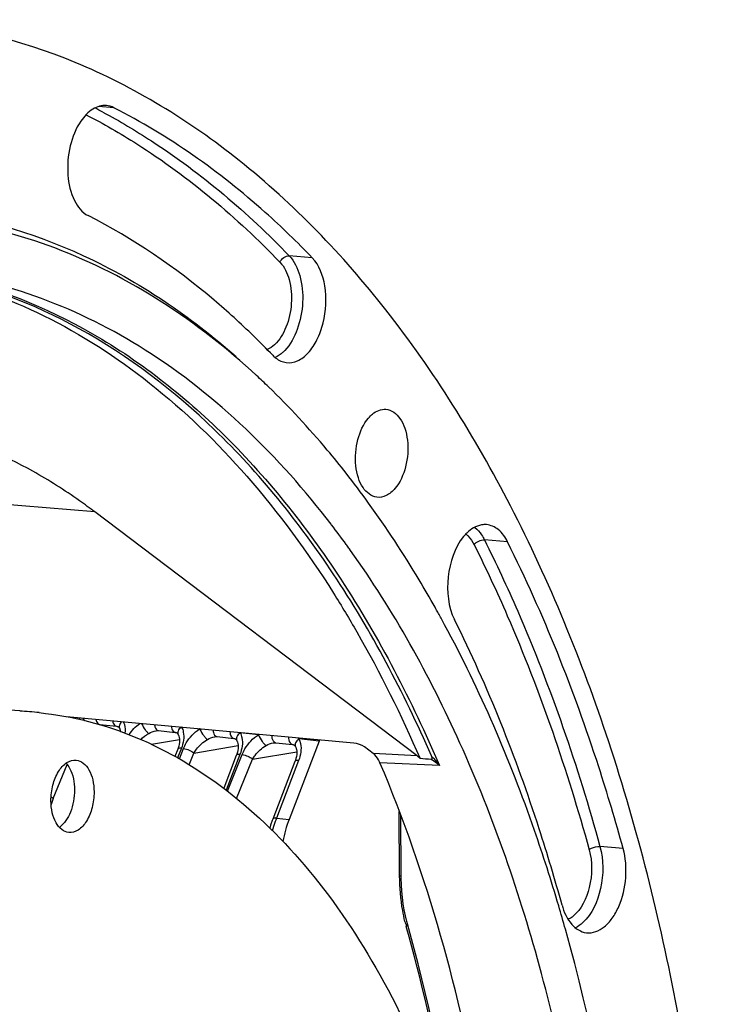
# Model space of a CAD drawing. Units: millimetres. Extents: x 0 to 594, y 0 to 420.
# Drawn here: x 226 to 243, y 97 to 121 of the extents above; entities that cross this region are included whole.
import ezdxf

# ---------------------------------------------------------------- set-up
doc = ezdxf.new("R2010")
doc.units = ezdxf.units.MM
doc.header["$LTSCALE"] = 32.67
doc.layers.get('0').update_dxf_attribs({"linetype": 'CONTINUOUS'})
for name, color, linetype in [('3_ALL_AXES', 7, 'CONTINUOUS'), ('6_ALL_SURFS', 7, 'CONTINUOUS'), ('7_ALL_FEATURES', 7, 'CONTINUOUS')]:
    doc.layers.add(name, color=color, linetype=linetype)

msp = doc.modelspace()

# ---------------------------------------------------------------- linework, layer by layer
at = {"color": 9, "linetype": 'CONTINUOUS'}
for p, q in [((228.335353, 119.067044), (227.962154, 119.097768)), ((233.243142, 115.354376), (232.67184, 115.402419)), ((227.863525, 109.06562), (215.554459, 110.088101)), ((238.074642, 108.325635), (237.501865, 108.375825)), ((231.908959, 103.553604), (231.456728, 103.600391)), ((229.264643, 103.317544), (229.957497, 103.434755)), ((233.4135, 103.397949), (232.907473, 103.450301)), ((230.002994, 103.218739), (229.911826, 102.981991)), ((229.953549, 102.956513), (230.057429, 103.213107)), ((230.19527, 102.808908), (230.312855, 103.099357)), ((230.312855, 103.099357), (231.408242, 103.284665)), ((231.45374, 103.068649), (231.112129, 102.181548)), ((231.141665, 102.157697), (231.508174, 103.063017)), ((231.763601, 102.949267), (232.858988, 103.134575)), ((235.836083, 103.0345), (234.752543, 103.089521)), ((226.835544, 101.977198), (227.176554, 102.819529)), ((231.368865, 101.974227), (231.763601, 102.949267)), ((232.904486, 102.918559), (232.355686, 101.49343)), ((236.388522, 102.791174), (234.916426, 102.863449)), ((235.403393, 100.06096), (235.395933, 101.65778)), ((232.355686, 101.49343), (232.667665, 101.461153)), ((240.933581, 100.739469), (240.35993, 100.791976))]:
    msp.add_line(p, q, dxfattribs=at)
at = {"color": 7, "linetype": 'CONTINUOUS'}
for p, q in [((235.836083, 103.0345), (227.863525, 109.06562)), ((233.721344, 108.747168), (233.708509, 108.763894)), ((234.163255, 108.15102), (234.147369, 108.173152)), ((234.189539, 108.114285), (234.163255, 108.15102)), ((234.268273, 103.348533), (227.163932, 103.99684)), ((227.984712, 103.807112), (228.401371, 103.764005)), ((228.47761, 103.705209), (228.477851, 103.704786)), ((229.37598, 103.654032), (229.376778, 103.654166)), ((229.435457, 103.657022), (229.852116, 103.613915)), ((229.928355, 103.555119), (229.928597, 103.554696)), ((230.826726, 103.503942), (230.827523, 103.504076)), ((230.886203, 103.506932), (231.302862, 103.463825)), ((231.379101, 103.405029), (231.379342, 103.404606)), ((232.277471, 103.353852), (232.278269, 103.353986)), ((232.336948, 103.356842), (232.753607, 103.313735)), ((233.4135, 103.397949), (232.667665, 101.461153)), ((229.912676, 103.193954), (229.845117, 103.018515)), ((231.363421, 103.043864), (231.050515, 102.231303)), ((232.829846, 103.254939), (232.830088, 103.254516)), ((234.752543, 103.089521), (234.531381, 103.256826)), ((232.814167, 102.893774), (232.265368, 101.468644)), ((235.440155, 100.078145), (235.433235, 101.55945)), ((235.441059, 100.002817), (235.440158, 100.078144)), ((235.863006, 97.889178), (235.598501, 98.878173))]:
    msp.add_line(p, q, dxfattribs=at)
for points in [[(228.40124, 103.764006), (228.404253, 103.763657), (228.418081, 103.761063), (228.428071, 103.757792), (228.436703, 103.753401), (228.445114, 103.747305), (228.45391, 103.738821), (228.464366, 103.725931), (228.477612, 103.705211)], [(228.477851, 103.704786), (228.48343, 103.694022), (228.493731, 103.66754), (228.501646, 103.635531), (228.502246, 103.630862)], [(229.376726, 103.654157), (229.383218, 103.655161), (229.400385, 103.657098), (229.416135, 103.657842), (229.430017, 103.657481), (229.435373, 103.657023)], [(229.851985, 103.613916), (229.854998, 103.613567), (229.868827, 103.610973), (229.878817, 103.607702), (229.887449, 103.603311), (229.895859, 103.597215), (229.904655, 103.588731), (229.915111, 103.575841), (229.928357, 103.555121)], [(229.928597, 103.554696), (229.934175, 103.543932), (229.944477, 103.51745), (229.952392, 103.485441), (229.957136, 103.448542), (229.958198, 103.407978), (229.955384, 103.364454), (229.948562, 103.318468)], [(229.948562, 103.318468), (229.93769, 103.270705), (229.922757, 103.221658), (229.912712, 103.194048)], [(230.827471, 103.504067), (230.833964, 103.505071), (230.851131, 103.507008), (230.86688, 103.507752), (230.880762, 103.507391), (230.886118, 103.506933)], [(231.302731, 103.463826), (231.305744, 103.463477), (231.319572, 103.460883), (231.329562, 103.457612), (231.338195, 103.453221), (231.346605, 103.447125), (231.355401, 103.438641), (231.365857, 103.425751), (231.379103, 103.405031)], [(231.379342, 103.404606), (231.384921, 103.393842), (231.395222, 103.36736), (231.403137, 103.335351), (231.407882, 103.298452), (231.408944, 103.257888), (231.40613, 103.214365), (231.399307, 103.168378)], [(232.278217, 103.353977), (232.284709, 103.354981), (232.301876, 103.356918), (232.317626, 103.357662), (232.331508, 103.357301), (232.336864, 103.356843)], [(232.753476, 103.313736), (232.756489, 103.313387), (232.770318, 103.310793), (232.780308, 103.307522), (232.78894, 103.303131), (232.79735, 103.297035), (232.806146, 103.288551), (232.816602, 103.275661), (232.829848, 103.254941)], [(231.399307, 103.168378), (231.388436, 103.120615), (231.373502, 103.071568), (231.363458, 103.043958)], [(232.830088, 103.254516), (232.835666, 103.243752), (232.845968, 103.21727), (232.853883, 103.185261), (232.858627, 103.148362), (232.859689, 103.107798), (232.856875, 103.064275), (232.850053, 103.018288)], [(232.850053, 103.018288), (232.839181, 102.970525), (232.824248, 102.921478), (232.814203, 102.893868)], [(232.265379, 101.468654), (232.252522, 101.434596), (232.21118, 101.314856), (232.190282, 101.244686)], [(235.598501, 98.878191), (235.582928, 98.935547), (235.54845, 99.077365), (235.518528, 99.223479), (235.493302, 99.37341), (235.472865, 99.526732), (235.457299, 99.683052), (235.44668, 99.84193), (235.441059, 100.002817)], [(236.818141, 93.107164), (236.770064, 93.440011), (236.579104, 94.578753), (236.36411, 95.700766), (236.125306, 96.804728), (235.863006, 97.889178)]]:
    msp.add_lwpolyline(points, dxfattribs=at)
at = {"color": 9, "linetype": 'CONTINUOUS'}
for centre, radius, start, end in [((220.537174, 104.924553), 15.924467, 61.8046743, 62.5933276), ((231.833327, 113.752915), 1.003528, 312.7674993, 316.6512214), ((228.05578, 103.222586), 0.927242, 126.6920452, 129.3967758), ((229.44277, 103.726827), 0.07016, 254.495498, 263.951065), ((230.174434, 103.523519), 0.282643, 126.5829864, 130.3401446), ((229.69202, 103.572017), 0.361139, 27.1887853, 29.6150087), ((230.895021, 103.010527), 0.819317, 122.2175763, 123.0466945), ((230.880142, 103.87501), 0.455382, 202.0986629, 203.1329838), ((232.393419, 102.911221), 0.804586, 125.9081715, 127.0221646), ((230.893516, 103.576737), 0.07016, 254.495498, 263.951065), ((232.344261, 103.426647), 0.07016, 254.495498, 263.951065), ((232.383356, 103.246018), 0.562522, 21.2940854, 23.8838074), ((235.421528, 101.678529), 1.474129, 49.006258, 58.8097546), ((229.294116, 100.986762), 2.65064, 160.420203, 161.4764969), ((229.202419, 101.019835), 2.553163, 157.9774519, 160.4298675), ((226.695389, 101.834541), 0.199987, 45.5067689, 47.1834365), ((235.279745, 100.374941), 3.130859, 161.2687566, 165.115972), ((235.125484, 100.426205), 2.968306, 159.966721, 161.2496647), ((235.041919, 100.456633), 2.879374, 158.8950704, 159.965932), ((239.47986, 99.901286), 4.060676, 193.7365322, 194.7702993), ((239.257953, 99.602134), 0.692785, 304.4368578, 308.5880791), ((239.368602, 99.871999), 3.945628, 194.7709631, 195.644783)]:
    msp.add_arc(centre, radius, start, end, dxfattribs=at)
at = {"color": 7, "linetype": 'CONTINUOUS'}
for centre, radius, start, end in [((217.635267, 98.873351), 20.296512, 43.8829271, 45.7886446), ((219.100389, 98.64264), 18.796394, 45.985688, 47.2281351), ((215.400579, 95.372203), 23.739868, 35.8833783, 38.1189237), ((215.423892, 94.722625), 23.053949, 35.9714121, 37.4692699), ((214.985756, 94.402225), 23.596733, 35.7037686, 35.976146), ((210.622259, 92.281109), 29.434913, 29.1901561, 29.3521839), ((210.475662, 92.199254), 29.602815, 28.9529639, 29.1900849), ((210.183311, 92.037865), 29.936754, 28.4016012, 28.9523774), ((231.679109, 56.094469), 47.061308, 84.5058376, 84.8453587), ((197.991282, 87.107868), 43.113922, 15.6537938, 16.4568506)]:
    msp.add_arc(centre, radius, start, end, dxfattribs=at)
for centre, major_axis, ratio, start_param, end_param in [((233.883723, 102.915836), (0.099111, 0.995081), 0.572140624, 1.090541568, 1.122831331), ((234.368979, 103.270444), (0.191908, -0.058412), 0.281112939, 0.653002613, 2.206345648), ((233.608111, 100.496929), (0.198222, 1.990163), 0.572140624, 1.122831331, 1.417497618)]:
    msp.add_ellipse(centre, major_axis=major_axis, ratio=ratio, start_param=start_param, end_param=end_param, dxfattribs=at)
for points, knots in [([(219.325115, 40.216234), (220.873365, 40.53338), (224.029056, 41.711556), (228.352821, 44.750177), (232.329967, 48.987524), (235.843047, 54.277157), (238.788618, 60.445458), (241.866604, 69.679328), (243.75351, 81.96021), (243.040706, 94.239914), (240.778517, 103.265025), (238.386624, 109.119834), (235.331396, 114.030033), (231.689279, 117.831341), (227.554872, 120.369128), (224.524477, 121.123665), (223.040981, 121.245244)], [0, 0, 0, 0, 0.047807891, 0.100344494, 0.158591241, 0.222595538, 0.291702739, 0.364763257, 0.516428317, 0.664532005, 0.733408152, 0.797135305, 0.855088607, 0.907358325, 0.954973042, 1, 1, 1, 1]), ([(228.148412, 119.120676), (228.034339, 119.129858), (227.771539, 119.048433), (227.596054, 118.852197), (227.516588, 118.735913)], [0, 0, 0, 0, 0.44829062, 1, 1, 1, 1]), ([(233.243142, 115.354376), (232.869841, 115.742436), (231.392022, 117.172238), (229.688049, 118.378076), (228.335353, 119.067044)], [0, 0, 0, 0, 0.261834036, 1, 1, 1, 1]), ([(227.516588, 118.735913), (227.390819, 118.551872), (227.216224, 118.109629), (227.162515, 117.422633), (227.293428, 116.802571), (227.547462, 116.473776), (227.696947, 116.397638)], [0, 0, 0, 0, 0.262783931, 0.546398218, 0.802234218, 1, 1, 1, 1]), ([(223.505965, 116.539198), (224.909305, 116.394129), (227.777313, 115.579262), (230.226035, 113.90804), (231.356904, 112.910629)], [0, 0, 0, 0, 0.483372979, 1, 1, 1, 1]), ([(231.864662, 112.440386), (230.419733, 113.776957), (227.923217, 115.429903), (224.202376, 116.389563), (222.336016, 116.440627), (221.417448, 116.365138)], [0, 0, 0, 0, 0.51572197, 0.758512397, 1, 1, 1, 1]), ([(231.78817, 113.42133), (231.472842, 113.728023), (230.223309, 114.865697), (228.810833, 115.830303), (227.696947, 116.397638)], [0, 0, 0, 0, 0.260294354, 1, 1, 1, 1]), ([(232.599694, 112.762337), (232.692364, 112.750709), (232.903288, 112.790234), (233.168543, 113.005256), (233.381642, 113.333826), (233.576712, 113.889629), (233.616854, 114.606627), (233.418711, 115.171866), (233.243142, 115.354376)], [0, 0, 0, 0, 0.089788332, 0.194688599, 0.320085838, 0.462083995, 0.756535908, 1, 1, 1, 1]), ([(233.708509, 108.763894), (232.429466, 110.429106), (230.188669, 112.633639), (226.611748, 114.434235), (224.767677, 114.889807), (223.851928, 115.004619)], [0, 0, 0, 0, 0.527680949, 0.768062894, 1, 1, 1, 1]), ([(223.827777, 114.912992), (224.784881, 114.693642), (226.700296, 113.998366), (229.343943, 112.288627), (231.757038, 109.944409), (233.128669, 108.069633), (233.770019, 107.053282)], [0, 0, 0, 0, 0.226877883, 0.4657363, 0.722319131, 1, 1, 1, 1]), ([(236.187835, 103.036205), (235.505645, 104.598711), (233.984225, 107.485053), (231.052263, 111.121127), (227.66486, 113.721324), (225.107733, 114.691471), (223.840582, 114.946665)], [0, 0, 0, 0, 0.287581564, 0.54720462, 0.781970684, 1, 1, 1, 1]), ([(232.264133, 112.94263), (232.288097, 112.91772), (232.382726, 112.831229), (232.506663, 112.77401), (232.599694, 112.762337)], [0, 0, 0, 0, 0.269358677, 1, 1, 1, 1]), ([(234.077473, 110.026723), (233.926249, 110.219379), (233.323784, 110.962252), (232.672568, 111.666002), (232.160839, 112.160373)], [0, 0, 0, 0, 0.25607241, 1, 1, 1, 1]), ([(234.630844, 111.388663), (234.661565, 111.424757), (234.775789, 111.541855), (234.946558, 111.616493), (235.063513, 111.606968)], [0, 0, 0, 0, 0.287713307, 1, 1, 1, 1]), ([(235.063513, 111.606968), (235.201828, 111.595702), (235.410061, 111.430642), (235.543961, 111.129862), (235.630245, 110.723351), (235.589352, 110.195553), (235.416365, 109.797103), (235.287638, 109.645865)], [0, 0, 0, 0, 0.185311878, 0.305077149, 0.441406473, 0.734791428, 1, 1, 1, 1]), ([(226.326588, 110.072717), (225.619322, 110.467999), (224.143234, 111.113707), (222.560238, 111.423643), (221.774981, 111.487816)], [0, 0, 0, 0, 0.506994282, 1, 1, 1, 1]), ([(234.838824, 109.429227), (234.701089, 109.446441), (234.499908, 109.617081), (234.370163, 109.918701), (234.288414, 110.323157), (234.331335, 110.845493), (234.503551, 111.239111), (234.630844, 111.388663)], [0, 0, 0, 0, 0.186611232, 0.306992248, 0.443472953, 0.735972899, 1, 1, 1, 1]), ([(227.863525, 109.06562), (227.739368, 109.159542), (227.244646, 109.521164), (226.725592, 109.849718), (226.326588, 110.072717)], [0, 0, 0, 0, 0.25405916, 1, 1, 1, 1]), ([(235.287638, 109.645865), (235.227333, 109.575015), (235.095346, 109.457218), (234.916606, 109.419506), (234.838824, 109.429227)], [0, 0, 0, 0, 0.542739264, 1, 1, 1, 1]), ([(236.278412, 106.709412), (236.150617, 106.936655), (235.639186, 107.818388), (235.079653, 108.672488), (234.634898, 109.287026)], [0, 0, 0, 0, 0.255774292, 1, 1, 1, 1]), ([(237.550912, 108.751907), (237.509732, 108.75528), (237.328583, 108.746853), (237.163981, 108.64176), (237.065509, 108.545217)], [0, 0, 0, 0, 0.230545512, 1, 1, 1, 1]), ([(238.074642, 108.325635), (238.017943, 108.439439), (237.882606, 108.63831), (237.656224, 108.74328), (237.550912, 108.751907)], [0, 0, 0, 0, 0.546134947, 1, 1, 1, 1]), ([(236.983421, 108.45501), (236.759054, 108.180175), (236.530873, 107.46587), (236.601355, 106.720763), (236.760326, 106.401685)], [0, 0, 0, 0, 0.498806507, 1, 1, 1, 1]), ([(240.933581, 100.739469), (240.746824, 101.417276), (239.972355, 104.008555), (238.967217, 106.534113), (238.074642, 108.325635)], [0, 0, 0, 0, 0.25994949, 1, 1, 1, 1]), ([(234.146361, 58.26556), (236.296751, 62.082389), (239.478787, 70.680855), (240.840276, 82.026757), (240.309792, 91.151701), (239.100807, 97.534576), (237.128982, 103.242124), (235.25099, 106.627785), (234.189539, 108.114285)], [0, 0, 0, 0, 0.252607788, 0.521311923, 0.653093307, 0.778461105, 0.894677988, 1, 1, 1, 1]), ([(233.770019, 107.053282), (233.968716, 106.738407), (234.761764, 105.419719), (235.445342, 104.036233), (235.907292, 102.965454)], [0, 0, 0, 0, 0.242005608, 1, 1, 1, 1]), ([(239.338971, 99.321748), (239.153885, 99.94826), (238.389332, 102.333111), (237.397309, 104.648817), (236.516736, 106.277246)], [0, 0, 0, 0, 0.260837546, 1, 1, 1, 1]), ([(239.420854, 99.342001), (239.247058, 99.972769), (238.526338, 102.384212), (237.590956, 104.734496), (236.760326, 106.401685)], [0, 0, 0, 0, 0.25994949, 1, 1, 1, 1]), ([(234.916426, 102.863449), (234.906391, 102.887243), (234.865982, 102.971487), (234.806616, 103.048615), (234.752543, 103.089521)], [0, 0, 0, 0, 0.275820074, 1, 1, 1, 1]), ([(238.259351, 84.306155), (238.281817, 87.603121), (237.791763, 93.936541), (236.089829, 100.081171), (234.916426, 102.863449)], [0, 0, 0, 0, 0.521961804, 1, 1, 1, 1]), ([(236.184962, 102.939576), (236.193279, 102.938775), (236.21293, 102.948446), (236.211435, 102.991252), (236.196339, 103.01676), (236.187835, 103.036205)], [0, 0, 0, 0, 0.217387385, 0.447800387, 1, 1, 1, 1]), ([(240.02315, 98.654586), (240.17687, 98.63527), (240.441191, 98.745246), (240.677605, 99.019311), (240.897138, 99.419304), (241.031331, 100.011313), (240.997663, 100.506891), (240.933581, 100.739469)], [0, 0, 0, 0, 0.182588895, 0.296818364, 0.426867405, 0.715686318, 1, 1, 1, 1]), ([(239.420854, 99.342001), (239.468426, 99.169347), (239.593864, 98.866183), (239.885552, 98.671876), (240.02315, 98.654586)], [0, 0, 0, 0, 0.563581885, 1, 1, 1, 1]), ([(239.613649, 70.186971), (240.782481, 74.959429), (241.917249, 84.58174), (240.768695, 94.235685), (239.506093, 98.741038)], [0, 0, 0, 0, 0.512227126, 1, 1, 1, 1])]:
    msp.add_open_spline(points, degree=3, knots=knots, dxfattribs=at)
at = {"color": 9, "linetype": 'CONTINUOUS'}
for points, knots in [([(227.646237, 118.895448), (228.075695, 118.673418), (229.822461, 117.666219), (231.381933, 116.349221), (232.443279, 115.245917)], [0, 0, 0, 0, 0.240003062, 1, 1, 1, 1]), ([(228.061148, 118.959455), (228.473222, 118.738552), (230.147752, 117.74445), (231.647088, 116.467683), (232.67184, 115.402419)], [0, 0, 0, 0, 0.240299901, 1, 1, 1, 1]), ([(232.443279, 115.245917), (232.555568, 115.129188), (232.711131, 114.786273), (232.751613, 114.220924), (232.632612, 113.655767), (232.435419, 113.321692), (232.308806, 113.204767)], [0, 0, 0, 0, 0.221015169, 0.489953873, 0.764830788, 1, 1, 1, 1]), ([(232.67184, 115.402419), (232.798556, 115.270694), (232.977487, 114.886613), (233.033202, 114.247813), (232.911173, 113.599914), (232.700676, 113.209643), (232.563081, 113.064055)], [0, 0, 0, 0, 0.218993226, 0.485156162, 0.759991071, 1, 1, 1, 1]), ([(223.880651, 114.971125), (225.169158, 114.716539), (227.771684, 113.731932), (231.210762, 111.072658), (234.175251, 107.347171), (235.706847, 104.392159), (236.388522, 102.791174)], [0, 0, 0, 0, 0.217510629, 0.452025021, 0.711833306, 1, 1, 1, 1]), ([(237.042194, 108.519637), (237.06275, 108.503727), (237.147013, 108.428356), (237.210578, 108.331944), (237.249266, 108.254291)], [0, 0, 0, 0, 0.230541298, 1, 1, 1, 1]), ([(237.249266, 108.254291), (237.537246, 107.676274), (238.671035, 105.235429), (239.549974, 102.679412), (240.093108, 100.708183)], [0, 0, 0, 0, 0.240026213, 1, 1, 1, 1]), ([(237.501865, 108.375825), (237.791285, 107.794918), (238.930744, 105.341865), (239.814079, 102.773064), (240.35993, 100.791976)], [0, 0, 0, 0, 0.240026228, 1, 1, 1, 1]), ([(227.891376, 103.930312), (227.894227, 103.913964), (227.90639, 103.863687), (227.948255, 103.81099), (227.984631, 103.807147)], [0, 0, 0, 0, 0.312076782, 1, 1, 1, 1]), ([(228.307186, 103.892479), (228.309816, 103.875515), (228.321356, 103.823537), (228.363799, 103.768028), (228.401244, 103.764046)], [0, 0, 0, 0, 0.313128398, 1, 1, 1, 1]), ([(228.523302, 103.872908), (228.499427, 103.848782), (228.462176, 103.796976), (228.464271, 103.728755), (228.47761, 103.705209)], [0, 0, 0, 0, 0.556395105, 1, 1, 1, 1]), ([(228.571545, 103.868262), (228.580538, 103.848092), (228.611061, 103.760283), (228.614735, 103.664856), (228.607685, 103.594689)], [0, 0, 0, 0, 0.238471948, 1, 1, 1, 1]), ([(229.018955, 103.82767), (229.044348, 103.773687), (229.089302, 103.699824), (229.152953, 103.623367), (229.183573, 103.593667), (229.198104, 103.58814)], [0, 0, 0, 0, 0.592864211, 0.845496642, 1, 1, 1, 1]), ([(229.339572, 103.798159), (229.341463, 103.781141), (229.3512, 103.727822), (229.386906, 103.669497), (229.424016, 103.65922)], [0, 0, 0, 0, 0.307804295, 1, 1, 1, 1]), ([(229.75572, 103.760206), (229.757508, 103.741198), (229.766716, 103.683581), (229.810903, 103.618325), (229.85199, 103.613956)], [0, 0, 0, 0, 0.316038293, 1, 1, 1, 1]), ([(229.991473, 103.738954), (229.962107, 103.714012), (229.915348, 103.65939), (229.913523, 103.581301), (229.928355, 103.555119)], [0, 0, 0, 0, 0.561482623, 1, 1, 1, 1]), ([(230.013256, 103.73703), (230.031734, 103.70107), (230.086129, 103.531186), (230.051687, 103.345133), (230.002994, 103.218739)], [0, 0, 0, 0, 0.229869456, 1, 1, 1, 1]), ([(230.057429, 103.213107), (230.076627, 103.260526), (230.169407, 103.447885), (230.31587, 103.611197), (230.448229, 103.697301)], [0, 0, 0, 0, 0.244703701, 1, 1, 1, 1]), ([(230.461374, 103.696106), (230.485929, 103.638595), (230.53317, 103.559498), (230.599999, 103.477287), (230.633003, 103.444078), (230.64885, 103.43805)], [0, 0, 0, 0, 0.58248242, 0.842072783, 1, 1, 1, 1]), ([(230.788851, 103.665993), (230.789859, 103.647032), (230.79728, 103.588035), (230.833986, 103.520422), (230.874761, 103.50913)], [0, 0, 0, 0, 0.309765489, 1, 1, 1, 1]), ([(231.205298, 103.627956), (231.206082, 103.606998), (231.212629, 103.543974), (231.25801, 103.468622), (231.302735, 103.463866)], [0, 0, 0, 0, 0.318011775, 1, 1, 1, 1]), ([(231.456728, 103.60039), (231.422942, 103.575312), (231.368645, 103.519054), (231.363102, 103.433271), (231.379101, 103.405029)], [0, 0, 0, 0, 0.564518323, 1, 1, 1, 1]), ([(231.456728, 103.600391), (231.477218, 103.564355), (231.53867, 103.391251), (231.503815, 103.198632), (231.45374, 103.068649)], [0, 0, 0, 0, 0.229342242, 1, 1, 1, 1]), ([(231.508174, 103.063017), (231.52774, 103.111344), (231.62249, 103.302), (231.772937, 103.467893), (231.908959, 103.553604)], [0, 0, 0, 0, 0.244874879, 1, 1, 1, 1]), ([(231.908959, 103.553604), (231.932857, 103.494708), (231.981092, 103.413542), (232.049132, 103.328981), (232.083166, 103.294209), (232.099595, 103.28796)], [0, 0, 0, 0, 0.577418549, 0.840318635, 1, 1, 1, 1]), ([(232.23914, 103.533662), (232.239109, 103.512873), (232.243907, 103.448451), (232.281094, 103.37134), (232.325507, 103.35904)], [0, 0, 0, 0, 0.310868839, 1, 1, 1, 1]), ([(230.312856, 103.099358), (230.331981, 103.132063), (230.421527, 103.26453), (230.542914, 103.377471), (230.64885, 103.43805)], [0, 0, 0, 0, 0.236908581, 1, 1, 1, 1]), ([(231.763602, 102.949268), (231.782726, 102.981973), (231.872273, 103.11444), (231.993659, 103.227381), (232.099595, 103.28796)], [0, 0, 0, 0, 0.236908581, 1, 1, 1, 1]), ([(232.655862, 103.495666), (232.655477, 103.472871), (232.659075, 103.404667), (232.705108, 103.31892), (232.753481, 103.313776)], [0, 0, 0, 0, 0.319104704, 1, 1, 1, 1]), ([(232.907474, 103.4503), (232.873688, 103.425222), (232.819391, 103.368964), (232.813847, 103.283181), (232.829846, 103.254939)], [0, 0, 0, 0, 0.564518323, 1, 1, 1, 1]), ([(232.907473, 103.450301), (232.927963, 103.414265), (232.989415, 103.241161), (232.954561, 103.048542), (232.904486, 102.918559)], [0, 0, 0, 0, 0.229342242, 1, 1, 1, 1]), ([(230.002994, 103.218739), (229.991865, 103.219763), (229.96195, 103.221166), (229.920241, 103.213385), (229.912717, 103.194046)], [0, 0, 0, 0, 0.350059079, 1, 1, 1, 1]), ([(230.057429, 103.213107), (230.105846, 103.207537), (230.196326, 103.177984), (230.280475, 103.131182), (230.312853, 103.099352)], [0, 0, 0, 0, 0.51770637, 1, 1, 1, 1]), ([(231.45374, 103.068649), (231.44261, 103.069673), (231.412696, 103.071076), (231.370986, 103.063295), (231.363462, 103.043956)], [0, 0, 0, 0, 0.350059079, 1, 1, 1, 1]), ([(231.508174, 103.063017), (231.556592, 103.057447), (231.647071, 103.027894), (231.731221, 102.981092), (231.763598, 102.949262)], [0, 0, 0, 0, 0.51770637, 1, 1, 1, 1]), ([(232.904486, 102.918559), (232.893356, 102.919583), (232.863442, 102.920986), (232.821732, 102.913205), (232.814208, 102.893866)], [0, 0, 0, 0, 0.350059079, 1, 1, 1, 1]), ([(232.355686, 101.49343), (232.344543, 101.494454), (232.314619, 101.495865), (232.272838, 101.488027), (232.265377, 101.468655)], [0, 0, 0, 0, 0.350258885, 1, 1, 1, 1]), ([(240.093108, 100.708183), (240.17553, 100.409044), (240.167159, 99.806498), (239.90465, 99.231644), (239.690055, 99.060618)], [0, 0, 0, 0, 0.53067927, 1, 1, 1, 1]), ([(240.35993, 100.791976), (240.452464, 100.456139), (240.448438, 99.772501), (240.169534, 99.122015), (239.938342, 98.90845)], [0, 0, 0, 0, 0.525346893, 1, 1, 1, 1]), ([(240.093108, 100.708183), (240.108908, 100.722779), (240.188603, 100.77445), (240.287276, 100.798627), (240.35993, 100.791976)], [0, 0, 0, 0, 0.227695319, 1, 1, 1, 1]), ([(235.403393, 100.06096), (235.412702, 100.062937), (235.424495, 100.065494), (235.440167, 100.073808), (235.440149, 100.078143)], [0, 0, 0, 0, 0.68702016, 1, 1, 1, 1]), ([(235.535328, 98.937048), (235.513707, 99.025475), (235.436155, 99.395299), (235.404744, 99.774291), (235.403393, 100.06096)], [0, 0, 0, 0, 0.241014885, 1, 1, 1, 1]), ([(235.569151, 98.807972), (235.574885, 98.813578), (235.592081, 98.832361), (235.603328, 98.860905), (235.598503, 98.878174)], [0, 0, 0, 0, 0.30904776, 1, 1, 1, 1]), ([(236.741309, 93.356823), (236.668429, 93.826249), (236.357541, 95.659295), (235.94252, 97.47514), (235.569151, 98.807971)], [0, 0, 0, 0, 0.255514401, 1, 1, 1, 1])]:
    msp.add_open_spline(points, degree=3, knots=knots, dxfattribs=at)
at = {"color": 7, "linetype": 'CONTINUOUS'}
for points in [[(228.335353, 119.067044), (228.277587, 119.096467), (228.213031, 119.115475), (228.148412, 119.120676)], [(237.065509, 108.545217), (237.036478, 108.516756), (237.009132, 108.486504), (236.983421, 108.45501)], [(235.907292, 102.965454), (235.886246, 102.990953), (235.86245, 103.014553), (235.836083, 103.0345)]]:
    msp.add_open_spline(points, degree=3, dxfattribs=at)
at = {"color": 9, "linetype": 'CONTINUOUS'}
for points in [[(232.443279, 115.245917), (232.478009, 115.331472), (232.579829, 115.410157), (232.67184, 115.402419)], [(232.308806, 113.204767), (232.254687, 113.154788), (232.192527, 113.11127), (232.124715, 113.08249)], [(232.514748, 113.01621), (232.458718, 112.964449), (232.395546, 112.918749), (232.326851, 112.885589)], [(237.262783, 108.683706), (237.328771, 108.632003), (237.385084, 108.567054), (237.43168, 108.497366)], [(237.43168, 108.497366), (237.457683, 108.458475), (237.481002, 108.417699), (237.501865, 108.375825)], [(237.249266, 108.254291), (237.301973, 108.331445), (237.408783, 108.383981), (237.501865, 108.375825)], [(227.577304, 103.959167), (227.587224, 103.9396), (227.597979, 103.920444), (227.609329, 103.90167)], [(228.709536, 103.55693), (228.780083, 103.662688), (228.869911, 103.758792), (228.97411, 103.831622)], [(229.00052, 103.431462), (229.058775, 103.492056), (229.125137, 103.546414), (229.198104, 103.58814)], [(229.198104, 103.58814), (229.252994, 103.619531), (229.313634, 103.643527), (229.375987, 103.654035)], [(230.64885, 103.43805), (230.703739, 103.469441), (230.76438, 103.493437), (230.826732, 103.503945)], [(232.099595, 103.28796), (232.154485, 103.319351), (232.215125, 103.343347), (232.277478, 103.353855)], [(236.194679, 103.019654), (236.26458, 102.948315), (236.329236, 102.871551), (236.388522, 102.791174)], [(226.780742, 102.018679), (226.798619, 102.007712), (226.81593, 101.995497), (226.83131, 101.981238)], [(239.649721, 99.030759), (239.625176, 99.013952), (239.599406, 98.998761), (239.572636, 98.985786)], [(239.938342, 98.90845), (239.882208, 98.856596), (239.818909, 98.81081), (239.750061, 98.777644)]]:
    msp.add_open_spline(points, degree=3, dxfattribs=at)
at = {"layer": '3_ALL_AXES', "color": 7, "linetype": 'CONTINUOUS'}
for points, knots in [([(226.777541, 101.921829), (226.776932, 102.052206), (226.808017, 102.305189), (226.939762, 102.635155), (227.136806, 102.873825), (227.323324, 102.934387), (227.402726, 102.926194)], [0, 0, 0, 0, 0.302211172, 0.58299786, 0.814972867, 1, 1, 1, 1]), ([(227.150959, 102.850158), (227.185001, 102.813029), (227.317366, 102.617545), (227.358592, 102.373448), (227.359449, 102.190116)], [0, 0, 0, 0, 0.215538325, 1, 1, 1, 1]), ([(227.402726, 102.926194), (227.464825, 102.919786), (227.596606, 102.860411), (227.735567, 102.677076), (227.823214, 102.427927), (227.842566, 102.239496), (227.84303, 102.140086)], [0, 0, 0, 0, 0.192813788, 0.420428, 0.692964319, 1, 1, 1, 1]), ([(227.359449, 102.190116), (227.360321, 102.003406), (227.302221, 101.661442), (227.112437, 101.352065), (226.986602, 101.261723)], [0, 0, 0, 0, 0.546550221, 1, 1, 1, 1]), ([(227.84303, 102.140086), (227.84364, 102.009709), (227.812554, 101.756726), (227.680809, 101.42676), (227.483765, 101.18809), (227.297247, 101.127528), (227.217845, 101.135721)], [0, 0, 0, 0, 0.302211172, 0.58299786, 0.814972867, 1, 1, 1, 1]), ([(227.217845, 101.135721), (227.155746, 101.142129), (227.023965, 101.201504), (226.885004, 101.384839), (226.797357, 101.633988), (226.778005, 101.822419), (226.777541, 101.921829)], [0, 0, 0, 0, 0.192813788, 0.420428, 0.692964319, 1, 1, 1, 1])]:
    msp.add_open_spline(points, degree=3, knots=knots, dxfattribs=at)
at = {"layer": '6_ALL_SURFS', "color": 7, "linetype": 'CONTINUOUS'}
msp.add_open_spline([(212.480003, 93.188722), (213.238408, 94.879495), (214.941293, 97.946552), (217.789926, 101.128522), (220.299981, 102.87803), (222.182215, 103.747897), (224.097617, 104.201393), (225.381769, 104.215796), (226.004128, 104.151407)], degree=3, knots=[0, 0, 0, 0, 0.300279638, 0.564623443, 0.683287925, 0.793962646, 0.898612186, 1, 1, 1, 1], dxfattribs=at)
at = {"layer": '7_ALL_FEATURES', "color": 7, "linetype": 'CONTINUOUS'}
msp.add_arc((225.633893, 95.844025), 8.30137, 84.0929718, 87.4443504, dxfattribs=at)
msp.add_open_spline([(226.488224, 104.101317), (227.306653, 104.016616), (228.970156, 103.583743), (231.255178, 102.213804), (233.294478, 100.185707), (235.039109, 97.572318), (236.449985, 94.450797), (237.873156, 89.608416), (238.275535, 85.6897), (238.287982, 83.025346)], degree=3, knots=[0, 0, 0, 0, 0.094449652, 0.193989804, 0.302456931, 0.42191433, 0.552774672, 0.694154145, 1, 1, 1, 1], dxfattribs=at)

doc.saveas('drawing.dxf')
